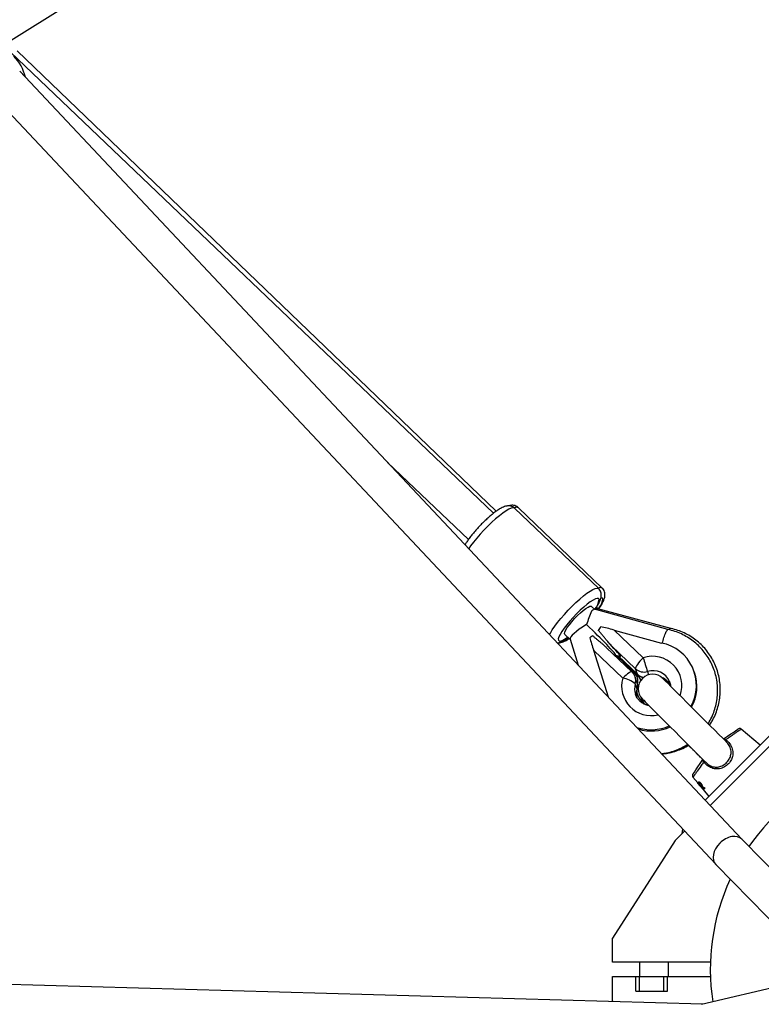
# Model space of a CAD drawing. Units: millimetres. Extents: x -420 to 1077, y 95 to 1429.
# Drawn here: x 540 to 571, y 593 to 634 of the extents above; entities that cross this region are included whole.
import ezdxf

# ---------------------------------------------------------------- set-up
doc = ezdxf.new("R2010")
doc.units = ezdxf.units.MM
doc.header["$PDSIZE"] = -1
doc.layers.add('VP-DIM', color=7, linetype='Continuous')
doc.layers.add('VP-HIC', color=6, linetype='Continuous')
doc.layers.add('VP-EQ', color=7, linetype='Continuous', true_color=0x8a3492)
doc.dimstyles.get("Standard").update_dxf_attribs({"dimtxt": 0.18, "dimasz": 0.18, "dimexe": 0.18, "dimexo": 0.0625, "dimgap": 0.09, "dimtad": 0, "dimtih": 1, "dimtoh": 1, "dimdec": 4, "dimzin": 0, "dimdsep": 46, "dimtxsty": 'Standard', "dimcen": 0.09, "dimadec": 0, "dimazin": 0, "dimtfac": 1, "dimtdec": 4, "dimtofl": 0, "dimtmove": 0, "dimatfit": 3, "dimfxl": 1, "dimtolj": 1, "dimtzin": 0, "dimarcsym": 0})

# ---------------------------------------------------------------- blocks, each defined once
blk = doc.blocks.new('*D9')
at = {"layer": 'Defpoints', "color": 0}
for p in [(926.596, 1310.772), (926.596, 593.606), (226.837, 591.938)]:
    blk.add_point(p, dxfattribs=at)
at = {"layer": 'VP-DIM', "color": 0, "lineweight": -2}
for p, q in [((226.837, 1240.772), (226.837, 1330.772)), ((926.596, 1240.772), (926.596, 1330.772)), ((246.837, 1310.772), (521.957, 1310.772)), ((906.596, 1310.772), (608.624, 1310.772))]:
    blk.add_line(p, q, dxfattribs=at)
at = {"layer": 'VP-DIM', "color": 0}
for points in [[(246.837, 1314.105), (246.837, 1307.439), (226.837, 1310.772)], [(906.596, 1307.439), (906.596, 1314.105), (926.596, 1310.772)]]:
    blk.add_solid(points, dxfattribs=at)
at = {"layer": 'VP-DIM', "color": 0, "insert": (565.29, 1310.772), "char_height": 20, "attachment_point": 5}
blk.add_mtext('\\A1;700', dxfattribs=at)
blk = doc.blocks.new('*D10')
at = {"layer": 'Defpoints', "color": 0}
for p in [(1076.545, 1408.55), (76.546, 594.55), (1076.545, 594.55)]:
    blk.add_point(p, dxfattribs=at)
at = {"layer": 'VP-DIM', "color": 0, "lineweight": -2}
for p, q in [((76.546, 1338.55), (76.546, 1428.55)), ((1076.545, 1338.55), (1076.545, 1428.55)), ((96.546, 1408.55), (540.989, 1408.55)), ((1056.545, 1408.55), (637.655, 1408.55))]:
    blk.add_line(p, q, dxfattribs=at)
at = {"layer": 'VP-DIM', "color": 0}
for points in [[(96.546, 1411.883), (96.546, 1405.216), (76.546, 1408.55)], [(1056.545, 1405.216), (1056.545, 1411.883), (1076.545, 1408.55)]]:
    blk.add_solid(points, dxfattribs=at)
at = {"layer": 'VP-DIM', "color": 0, "insert": (589.322, 1408.55), "char_height": 20, "attachment_point": 5}
blk.add_mtext('\\A1;1000', dxfattribs=at)
blk = doc.blocks.new('0419-1')
at = {"color": 7, "linetype": 'Continuous', "lineweight": 25}
for p, q in [((-2154.308, -497.728), (-2138.313, -487.699)), ((-2133.817, -516.937), (-2154.076, -497.583)), ((-2133.709, -516.855), (-2153.498, -497.818)), ((-2123.554, -530.413), (-2153.387, -498.657)), ((-2154.608, -499.548), (-2124.64, -531.448)), ((-2138.193, -514.831), (-2134.853, -518.021)), ((-2129.473, -520.049), (-2132.948, -516.729)), ((-2129.325, -520.031), (-2132.779, -516.708)), ((-2129.636, -520.911), (-2129.769, -520.784)), ((-2126.612, -521.741), (-2129.645, -520.906)), ((-2129.498, -520.886), (-2129.567, -520.82)), ((-2126.493, -521.7), (-2129.506, -520.884)), ((-2128.835, -521.763), (-2126.877, -522.302)), ((-2128.835, -521.763), (-2127.636, -522.908)), ((-2130.874, -521.941), (-2130.652, -522.153)), ((-2130.655, -522.144), (-2130.318, -523.213)), ((-2129.066, -524.545), (-2129.676, -522.61)), ((-2128.478, -523.755), (-2129.676, -522.61)), ((-2128.097, -523.496), (-2129.16, -522.481)), ((-2127.951, -523.364), (-2128.939, -522.42)), ((-2128.747, -522.875), (-2128.773, -522.793)), ((-2128.769, -522.807), (-2128.58, -522.859)), ((-2128.739, -522.815), (-2128.004, -523.522)), ((-2128.668, -522.835), (-2127.867, -523.599)), ((-2128.571, -522.977), (-2128.593, -522.906)), ((-2127.872, -523.591), (-2127.951, -523.364)), ((-2128.004, -523.522), (-2127.84, -523.68)), ((-2127.891, -523.921), (-2127.97, -523.694)), ((-2125.514, -523.519), (-2125.532, -523.467)), ((-2127.884, -524.213), (-2127.963, -523.986)), ((-2126.535, -523.931), (-2126.55, -523.892)), ((-2125.074, -528.795), (-2122.038, -525.759)), ((-2122.796, -526.517), (-2123.583, -525.856)), ((-2121.826, -525.971), (-2124.868, -529.014)), ((-2125.565, -526.731), (-2125.587, -526.709)), ((-2125.527, -526.756), (-2125.565, -526.731)), ((-2125.577, -527.851), (-2125.381, -528.086)), ((-2125.387, -528.091), (-2125.163, -528.36)), ((-2125.387, -528.091), (-2125.387, -528.091)), ((-2125.386, -528.09), (-2125.382, -528.087)), ((-2125.364, -528.118), (-2125.386, -528.09)), ((-2125.382, -528.087), (-2125.374, -528.08)), ((-2125.382, -528.087), (-2125.157, -528.355)), ((-2125.374, -528.08), (-2125.149, -528.348)), ((-2125.361, -528.116), (-2125.364, -528.118)), ((-2125.159, -528.357), (-2125.361, -528.116)), ((-2125.295, -528.154), (-2125.287, -528.148)), ((-2125.29, -528.15), (-2125.295, -528.154)), ((-2125.282, -528.144), (-2125.287, -528.148)), ((-2125.142, -528.342), (-2125.209, -528.21)), ((-2125.193, -528.217), (-2125.152, -528.304)), ((-2125.186, -528.211), (-2125.144, -528.298)), ((-2125.152, -528.304), (-2125.115, -528.273)), ((-2125.092, -528.3), (-2125.142, -528.342)), ((-2125.084, -528.294), (-2125.134, -528.336)), ((-2125.115, -528.273), (-2125.107, -528.267)), ((-2125.115, -528.273), (-2125.092, -528.3)), ((-2125.107, -528.267), (-2125.084, -528.294)), ((-2125.092, -528.3), (-2125.084, -528.294)), ((-2125.163, -528.36), (-2125.155, -528.354)), ((-2125.159, -528.357), (-2125.151, -528.35)), ((-2125.157, -528.355), (-2125.159, -528.357)), ((-2125.157, -528.355), (-2125.149, -528.348)), ((-2125.156, -528.354), (-2124.917, -528.638)), ((-2125.142, -528.342), (-2125.134, -528.336)), ((-2125.929, -530.075), (-2126.32, -530.465)), ((-2126.32, -530.465), (-2128.909, -534.496)), ((-2120.579, -533.461), (-2123.556, -530.41)), ((-2124.635, -531.453), (-2121.335, -534.834)), ((-2128.909, -535.496), (-2128.909, -534.496)), ((-2124.857, -535.496), (-2128.909, -535.496)), ((-2127.793, -535.496), (-2127.793, -536.088)), ((-2126.593, -536.088), (-2126.593, -535.496)), ((-2125.18, -537.229), (-2168.533, -536)), ((-2128.909, -537.088), (-2128.909, -536.088)), ((-2128.909, -536.088), (-2127.933, -536.088)), ((-2127.933, -536.088), (-2127.783, -536.088)), ((-2127.933, -536.688), (-2127.933, -536.088)), ((-2127.783, -536.688), (-2127.783, -536.088)), ((-2127.783, -536.088), (-2126.783, -536.088)), ((-2126.783, -536.688), (-2126.783, -536.088)), ((-2126.783, -536.088), (-2126.633, -536.088)), ((-2126.633, -536.088), (-2124.857, -536.088)), ((-2126.633, -536.688), (-2126.633, -536.088)), ((-2121.229, -536.296), (-2125.228, -537.241)), ((-2127.933, -536.688), (-2126.633, -536.688)), ((-2128.909, -537.088), (-2128.886, -537.124))]:
    blk.add_line(p, q, dxfattribs=at)
at = {"color": 8, "linetype": 'Continuous', "lineweight": 25}
for p, q in [((-2128.663, -522.836), (-2127.872, -523.591)), ((-2127.872, -523.591), (-2127.867, -523.599)), ((-2127.458, -523.477), (-2127.41, -523.614)), ((-2127.883, -524.225), (-2127.884, -524.213)), ((-2127.827, -524.053), (-2127.869, -524.013))]:
    blk.add_line(p, q, dxfattribs=at)
at = {"color": 8, "linetype": 'Continuous', "lineweight": 25, "flags": 128}
for points in [[(-2132.948, -516.729), (-2132.961, -516.72), (-2133.014, -516.711), (-2133.089, -516.728), (-2133.185, -516.77), (-2133.301, -516.836), (-2133.432, -516.926), (-2133.576, -517.036), (-2133.73, -517.165), (-2133.889, -517.308), (-2134.051, -517.464), (-2134.212, -517.628), (-2134.367, -517.796), (-2134.513, -517.965), (-2134.646, -518.13), (-2134.764, -518.287), (-2134.841, -518.399)], [(-2131.503, -521.952), (-2131.469, -521.886), (-2131.389, -521.754), (-2131.29, -521.607), (-2131.172, -521.449), (-2131.038, -521.284), (-2130.892, -521.116), (-2130.737, -520.947), (-2130.577, -520.784), (-2130.415, -520.628), (-2130.255, -520.484), (-2130.101, -520.356), (-2129.957, -520.245), (-2129.826, -520.156), (-2129.711, -520.089), (-2129.614, -520.047), (-2129.539, -520.03), (-2129.486, -520.04), (-2129.473, -520.049)], [(-2129.455, -520.49), (-2129.483, -520.459), (-2129.535, -520.456), (-2129.611, -520.479), (-2129.707, -520.529), (-2129.821, -520.602), (-2129.95, -520.699), (-2130.09, -520.814), (-2130.235, -520.946), (-2130.383, -521.089), (-2130.528, -521.24), (-2130.665, -521.394), (-2130.792, -521.546), (-2130.904, -521.692), (-2130.997, -521.827), (-2131.069, -521.947), (-2131.117, -522.048), (-2131.14, -522.128), (-2131.138, -522.184), (-2131.111, -522.214), (-2131.058, -522.218), (-2130.983, -522.194), (-2130.886, -522.145), (-2130.772, -522.071), (-2130.752, -522.057)], [(-2129.48, -520.891), (-2129.401, -520.764), (-2129.343, -520.653), (-2129.31, -520.562), (-2129.303, -520.494), (-2129.322, -520.451)], [(-2129.322, -520.451), (-2129.365, -520.434), (-2129.373, -520.434)], [(-2128.097, -523.496), (-2128.105, -523.492), (-2128.132, -523.492), (-2128.171, -523.507), (-2128.22, -523.535), (-2128.277, -523.576), (-2128.341, -523.628), (-2128.409, -523.688), (-2128.478, -523.755)]]:
    blk.add_lwpolyline(points, dxfattribs=at)
at = {"color": 7, "linetype": 'Continuous', "lineweight": 25, "flags": 128}
for points in [[(-2130.874, -521.941), (-2130.886, -521.906), (-2130.872, -521.845), (-2130.832, -521.761), (-2130.769, -521.659), (-2130.684, -521.542), (-2130.583, -521.418), (-2130.469, -521.291), (-2130.349, -521.167), (-2130.227, -521.052), (-2130.11, -520.952), (-2130.002, -520.871), (-2129.91, -520.813), (-2129.837, -520.78), (-2129.786, -520.775), (-2129.769, -520.784)], [(-2127.636, -522.908), (-2127.704, -522.978), (-2127.768, -523.051), (-2127.825, -523.121), (-2127.874, -523.187), (-2127.912, -523.247), (-2127.938, -523.297), (-2127.951, -523.337), (-2127.951, -523.364)], [(-2124.208, -526.377), (-2124.347, -526.238), (-2124.504, -526.081), (-2124.677, -525.908), (-2124.862, -525.724), (-2125.055, -525.53), (-2125.254, -525.331), (-2125.455, -525.131), (-2125.653, -524.932), (-2125.846, -524.739), (-2126.029, -524.556), (-2126.2, -524.385), (-2126.355, -524.23), (-2126.491, -524.094), (-2126.606, -523.979), (-2126.698, -523.887), (-2126.765, -523.82), (-2126.805, -523.78), (-2126.819, -523.766)], [(-2127.668, -524.615), (-2127.654, -524.628), (-2127.614, -524.668), (-2127.548, -524.734), (-2127.458, -524.824), (-2127.344, -524.938), (-2127.21, -525.072), (-2127.057, -525.225), (-2126.888, -525.394), (-2126.707, -525.575), (-2126.516, -525.766), (-2126.32, -525.963), (-2126.121, -526.162), (-2125.923, -526.359), (-2125.73, -526.552), (-2125.546, -526.737), (-2125.373, -526.91), (-2125.215, -527.068), (-2125.074, -527.208)], [(-2124.312, -526.262), (-2124.153, -526.154), (-2124.011, -526.059), (-2123.893, -525.979), (-2123.801, -525.917), (-2123.739, -525.875), (-2123.707, -525.853), (-2123.703, -525.85)], [(-2125.755, -526.542), (-2125.753, -526.544), (-2125.751, -526.546), (-2125.748, -526.548), (-2125.746, -526.55), (-2125.744, -526.552), (-2125.742, -526.555), (-2125.74, -526.557), (-2125.738, -526.559)], [(-2125.738, -526.559), (-2125.735, -526.561), (-2125.733, -526.564), (-2125.731, -526.566), (-2125.729, -526.568), (-2125.726, -526.57), (-2125.724, -526.572), (-2125.722, -526.575), (-2125.72, -526.577)], [(-2125.584, -527.731), (-2125.581, -527.727), (-2125.559, -527.695), (-2125.517, -527.632), (-2125.455, -527.541), (-2125.375, -527.422), (-2125.28, -527.281), (-2125.172, -527.122)], [(-2125.074, -527.208), (-2125.072, -527.21), (-2125.07, -527.212), (-2125.068, -527.214), (-2125.066, -527.216), (-2125.064, -527.218), (-2125.062, -527.22), (-2125.06, -527.222), (-2125.058, -527.224)], [(-2125.325, -528.075), (-2125.322, -528.072), (-2125.318, -528.069)], [(-2125.256, -528.105), (-2125.252, -528.102), (-2125.248, -528.099)], [(-2126.024, -530.169), (-2126.016, -530.088), (-2126.001, -529.999)]]:
    blk.add_lwpolyline(points, dxfattribs=at)
at = {"color": 7, "linetype": 'Continuous', "lineweight": 25}
for centre, radius, start, end in [((-2154.994, -499.37), 1.9, 14.0547, 44.3213), ((-2126.651, -522.444), 3.44, 154.9349, 164.7448), ((-2128.55, -522.296), 1.075, 141.3927, 151.1577), ((-2129.477, -522.533), 0.581, 114.1724, 128.9494), ((-2127.218, -524.051), 1.783, 330.7475, 78.9599), ((-2099.436, -514.384), 29.46, 196.8182, 197.9796), ((-2127.608, -522.999), 0.501, 226.6734, 287.399), ((-2128.657, -524.844), 1.104, 51.0423, 80.6726), ((-2128.442, -523.858), 0.5, 19.1482, 46.3097), ((-2127.522, -523.238), 0.5, 226.3097, 258.1292), ((-2127.243, -524.191), 0.6, 45, 225), ((-2128.186, -524.041), 0.5, 23.8951, 46.1102), ((-2127.202, -524.1), 1.785, 331.4992, 19.0072), ((-2128.363, -524.085), 0.5, 343.7706, 19.1482), ((-2127.306, -524.002), 1.882, 251.6392, 293.5254), ((-2127.288, -524.053), 1.883, 253.0504, 294.2956), ((-2123.647, -525.933), 0.1, 50.1015, 124.0578), ((-2115.962, -535.792), 8.9, 79.8411, 145.1589), ((-2125.501, -527.787), 0.1, 145.9422, 219.8818), ((-2115.962, -535.792), 8.9, 155.2116, 188.6476)]:
    blk.add_arc(centre, radius, start, end, dxfattribs=at)
at = {"color": 8, "linetype": 'Continuous', "lineweight": 25}
for centre, radius, start, end in [((-2132.864, -516.871), 0.183, 62.5412, 119.1184), ((-2129.408, -520.189), 0.179, 62.2118, 117.8056), ((-2130.181, -520.422), 0.73, 318.1447, 354.7044), ((-2131.005, -521.676), 0.526, 277.334, 305.2146), ((-2127.253, -524.063), 1.217, 340.1228, 108.3445), ((-2127.307, -524.084), 1.217, 164.2984, 283.7903), ((-2128.033, -523.591), 0.0749, 67.5106, 118.6378), ((-2128.344, -523.872), 0.487, 345.5402, 45.8599), ((-2128.423, -523.851), 0.48, 343.6728, 19.0983), ((-2127.532, -523.233), 0.493, 226.4354, 260.3199), ((-2128.172, -524.026), 0.48, 22.859, 46.0937), ((-2127.232, -524.185), 0.743, 23.1983, 107.6641), ((-2127.141, -524.399), 0.726, 26.3095, 67.074), ((-2127.272, -524.188), 0.719, 163.6757, 199.5941), ((-2127.191, -524.415), 0.721, 163.7057, 189.5065), ((-2128.344, -524.078), 0.48, 343.6839, 19.0875), ((-2127.179, -524.212), 0.725, 185.1737, 226.3908), ((-2127.015, -524.372), 0.723, 195.4735, 217.5182), ((-2124.473, -526.075), 0.339, 310.4567, 319.0276), ((-2125.359, -526.961), 0.339, 310.9746, 319.5411)]:
    blk.add_arc(centre, radius, start, end, dxfattribs=at)
at = {"color": 7, "linetype": 'Continuous', "lineweight": 25}
for centre, major_axis, ratio, start_param, end_param in [((-2130.046, -521.625), (0.406, 0.717), 0.160898, 0.04054, 0.571478), ((-2129.905, -521.605), (0.406, 0.718), 0.195653, 0.050079, 0.432112), ((-2129.951, -521.716), (0.7, 0.436), 0.206974, 1.523976, 3.088478), ((-2129.951, -521.716), (0.7, 0.436), 0.206974, 1.462713, 1.523976), ((-2129.974, -521.645), (1.2, -1.157), 0.047664, 0.087361, 1.613419), ((-2128.799, -521.866), (1.012, -0.284), 0.085474, 1.630201, 2.217726), ((-2129.641, -522.713), (-0.312, 0.99), 0.003015, 0.87785, 1.465376), ((-2129.771, -521.701), (1.2, -1.157), 0.047664, 6.195825, 7.134881), ((-2124.096, -530.932), (0.542, 0.519), 0.689878, 0.006575, 1.594613), ((-2124.096, -530.932), (0.542, 0.519), 0.689878, 1.594613, 3.148168)]:
    blk.add_ellipse(centre, major_axis=major_axis, ratio=ratio, start_param=start_param, end_param=end_param, dxfattribs=at)
for points, knots in [([(-2132.95, -516.73), (-2132.973, -516.711), (-2133.019, -516.67), (-2133.106, -516.639), (-2133.194, -516.628), (-2133.279, -516.636), (-2133.368, -516.66), (-2133.474, -516.704), (-2133.594, -516.773), (-2133.731, -516.868), (-2133.871, -516.976), (-2134.016, -517.101), (-2134.163, -517.235), (-2134.308, -517.378), (-2134.449, -517.527), (-2134.584, -517.678), (-2134.71, -517.829), (-2134.823, -517.976), (-2134.92, -518.113), (-2134.97, -518.196), (-2134.994, -518.236)], [0, 0, 0, 0, 0.031863, 0.067499, 0.102321, 0.13922, 0.182006, 0.237301, 0.311806, 0.374863, 0.440949, 0.504778, 0.567504, 0.629696, 0.691675, 0.753667, 0.81583, 0.878426, 0.941854, 1, 1, 1, 1]), ([(-2132.781, -516.71), (-2132.802, -516.691), (-2132.848, -516.65), (-2132.935, -516.618), (-2133.024, -516.605), (-2133.11, -516.61), (-2133.162, -516.625), (-2133.188, -516.632)], [0, 0, 0, 0, 0.170196, 0.371689, 0.568853, 0.778011, 1, 1, 1, 1]), ([(-2129.626, -520.906), (-2129.608, -520.881), (-2129.556, -520.808), (-2129.487, -520.694), (-2129.418, -520.559), (-2129.377, -520.445), (-2129.361, -520.337), (-2129.365, -520.246), (-2129.394, -520.155), (-2129.433, -520.085), (-2129.467, -520.058), (-2129.476, -520.051)], [0, 0, 0, 0, 0.080787, 0.240866, 0.40885, 0.595984, 0.696902, 0.7912, 0.881488, 0.970706, 1, 1, 1, 1]), ([(-2129.471, -520.894), (-2129.451, -520.865), (-2129.396, -520.788), (-2129.326, -520.668), (-2129.263, -520.539), (-2129.226, -520.426), (-2129.211, -520.322), (-2129.216, -520.228), (-2129.247, -520.136), (-2129.286, -520.066), (-2129.32, -520.04), (-2129.328, -520.033)], [0, 0, 0, 0, 0.093545, 0.25469, 0.424494, 0.584589, 0.69106, 0.788224, 0.880811, 0.972018, 1, 1, 1, 1]), ([(-2128.939, -522.42), (-2128.963, -522.394), (-2129.028, -522.324), (-2129.119, -522.216), (-2129.216, -522.097), (-2129.306, -521.988), (-2129.398, -521.88), (-2129.461, -521.811), (-2129.491, -521.778)], [0, 0, 0, 0, 0.130084, 0.344635, 0.501402, 0.674296, 0.840441, 1, 1, 1, 1]), ([(-2126.847, -522.312), (-2126.824, -522.23), (-2126.773, -522.05), (-2126.697, -521.851), (-2126.639, -521.74), (-2126.622, -521.752), (-2126.617, -521.756)], [0, 0, 0, 0, 0.252608, 0.548975, 0.845331, 1, 1, 1, 1]), ([(-2124.953, -525.632), (-2124.937, -525.607), (-2124.867, -525.502), (-2124.772, -525.301), (-2124.67, -525.032), (-2124.601, -524.753), (-2124.562, -524.47), (-2124.555, -524.184), (-2124.58, -523.899), (-2124.636, -523.619), (-2124.722, -523.347), (-2124.838, -523.087), (-2124.983, -522.841), (-2125.154, -522.613), (-2125.349, -522.404), (-2125.566, -522.218), (-2125.802, -522.057), (-2126.056, -521.922), (-2126.323, -521.816), (-2126.512, -521.761), (-2126.61, -521.742), (-2126.614, -521.741)], [0, 0, 0, 0, 0.017971, 0.075823, 0.133627, 0.19138, 0.249081, 0.306731, 0.364334, 0.421897, 0.479428, 0.536941, 0.594442, 0.651943, 0.709457, 0.766995, 0.824567, 0.882181, 0.939841, 0.997552, 1, 1, 1, 1]), ([(-2126.568, -521.753), (-2126.561, -521.741), (-2126.534, -521.694), (-2126.517, -521.703), (-2126.504, -521.71)], [0, 0, 0, 0, 0.255634, 1, 1, 1, 1]), ([(-2124.893, -525.693), (-2124.859, -525.642), (-2124.772, -525.51), (-2124.662, -525.28), (-2124.561, -525.009), (-2124.492, -524.727), (-2124.453, -524.441), (-2124.446, -524.152), (-2124.471, -523.865), (-2124.527, -523.583), (-2124.613, -523.309), (-2124.729, -523.047), (-2124.873, -522.8), (-2125.043, -522.57), (-2125.237, -522.361), (-2125.453, -522.174), (-2125.689, -522.013), (-2125.941, -521.878), (-2126.207, -521.773), (-2126.396, -521.719), (-2126.496, -521.699), (-2126.502, -521.698)], [0, 0, 0, 0, 0.035782, 0.0925291, 0.1492649, 0.2059809, 0.2626691, 0.3193222, 0.3759345, 0.4325021, 0.4890238, 0.5454997, 0.6019337, 0.6583301, 0.7146973, 0.7710439, 0.8273788, 0.8837107, 0.9400511, 0.9964093, 1, 1, 1, 1]), ([(-2131.177, -522.299), (-2131.162, -522.296), (-2131.111, -522.284), (-2131.021, -522.243), (-2130.899, -522.173), (-2130.802, -522.109), (-2130.751, -522.069), (-2130.745, -522.064)], [0, 0, 0, 0, 0.094439, 0.343468, 0.679073, 0.963092, 1, 1, 1, 1]), ([(-2131.153, -522.293), (-2131.128, -522.293), (-2131.068, -522.291), (-2130.979, -522.268), (-2130.869, -522.223), (-2130.773, -522.171), (-2130.706, -522.126), (-2130.691, -522.116)], [0, 0, 0, 0, 0.147098, 0.3388, 0.584542, 0.906218, 1, 1, 1, 1]), ([(-2129.715, -522.003), (-2129.686, -522.029), (-2129.626, -522.081), (-2129.534, -522.158), (-2129.441, -522.235), (-2129.347, -522.314), (-2129.253, -522.394), (-2129.192, -522.452), (-2129.16, -522.481)], [0, 0, 0, 0, 0.1580576, 0.3217095, 0.4910776, 0.6498487, 0.8205056, 1, 1, 1, 1]), ([(-2126.868, -523.734), (-2126.823, -523.755), (-2126.733, -523.796), (-2126.62, -523.892), (-2126.542, -523.98), (-2126.513, -524.041), (-2126.505, -524.058)], [0, 0, 0, 0, 0.290698, 0.586443, 0.884653, 1, 1, 1, 1]), ([(-2127.899, -524.533), (-2127.904, -524.502), (-2127.918, -524.422), (-2127.907, -524.317), (-2127.889, -524.246), (-2127.883, -524.225)], [0, 0, 0, 0, 0.3097642, 0.7876778, 1, 1, 1, 1]), ([(-2126.551, -523.894), (-2126.548, -523.9), (-2126.523, -523.949), (-2126.506, -524.014), (-2126.504, -524.072), (-2126.504, -524.082)], [0, 0, 0, 0, 0.098201, 0.857819, 1, 1, 1, 1]), ([(-2127.398, -524.885), (-2127.427, -524.88), (-2127.505, -524.867), (-2127.624, -524.814), (-2127.747, -524.731), (-2127.848, -524.624), (-2127.917, -524.521), (-2127.939, -524.451), (-2127.947, -524.428)], [0, 0, 0, 0, 0.11353, 0.308028, 0.503818, 0.701186, 0.900176, 1, 1, 1, 1]), ([(-2127.603, -524.79), (-2127.627, -524.753), (-2127.675, -524.681), (-2127.698, -524.597), (-2127.709, -524.556)], [0, 0, 0, 0, 0.516403, 1, 1, 1, 1]), ([(-2127.466, -524.871), (-2127.491, -524.861), (-2127.561, -524.833), (-2127.633, -524.785), (-2127.671, -524.742), (-2127.677, -524.735)], [0, 0, 0, 0, 0.311961, 0.896564, 1, 1, 1, 1]), ([(-2124.216, -526.297), (-2124.226, -526.291), (-2124.246, -526.279), (-2124.274, -526.266), (-2124.298, -526.26), (-2124.309, -526.26), (-2124.312, -526.262), (-2124.312, -526.262)], [0, 0, 0, 0, 0.245994, 0.487256, 0.724534, 0.958041, 1, 1, 1, 1]), ([(-2126.879, -526.874), (-2126.832, -526.868), (-2126.688, -526.851), (-2126.454, -526.791), (-2126.181, -526.692), (-2125.965, -526.591), (-2125.847, -526.514), (-2125.81, -526.49)], [0, 0, 0, 0, 0.1248376, 0.3777778, 0.6308363, 0.8839716, 1, 1, 1, 1]), ([(-2126.864, -526.889), (-2126.78, -526.879), (-2126.601, -526.858), (-2126.332, -526.788), (-2126.062, -526.686), (-2125.868, -526.596), (-2125.771, -526.532), (-2125.754, -526.521)], [0, 0, 0, 0, 0.215553, 0.459933, 0.704508, 0.949266, 1, 1, 1, 1]), ([(-2125.742, -526.554), (-2125.752, -526.544), (-2125.768, -526.529), (-2125.785, -526.512), (-2125.793, -526.503), (-2125.798, -526.497), (-2125.798, -526.495), (-2125.798, -526.495)], [0, 0, 0, 0, 0.343525, 0.508731, 0.674877, 0.846156, 1, 1, 1, 1]), ([(-2125.646, -526.644), (-2125.652, -526.64), (-2125.662, -526.633), (-2125.676, -526.62), (-2125.688, -526.608), (-2125.702, -526.595), (-2125.72, -526.576), (-2125.733, -526.563), (-2125.742, -526.554)], [0, 0, 0, 0, 0.255584, 0.379306, 0.502988, 0.628517, 0.752956, 1, 1, 1, 1]), ([(-2124.216, -526.297), (-2124.19, -526.321), (-2124.104, -526.4), (-2123.987, -526.559), (-2123.918, -526.776), (-2123.933, -526.982), (-2124.008, -527.17), (-2124.14, -527.336), (-2124.326, -527.461), (-2124.538, -527.517), (-2124.753, -527.495), (-2124.951, -527.398), (-2125.072, -527.291), (-2125.129, -527.226), (-2125.137, -527.217)], [0, 0, 0, 0, 0.045556, 0.148875, 0.25107, 0.341759, 0.418757, 0.512165, 0.605711, 0.700359, 0.795524, 0.889189, 0.985467, 1, 1, 1, 1]), ([(-2124.174, -526.416), (-2124.177, -526.411), (-2124.189, -526.393), (-2124.206, -526.38), (-2124.217, -526.37)], [0, 0, 0, 0, 0.3007308, 1, 1, 1, 1]), ([(-2125.389, -526.904), (-2125.405, -526.89), (-2125.436, -526.86), (-2125.442, -526.854), (-2125.445, -526.85)], [0, 0, 0, 0, 0.495284, 1, 1, 1, 1]), ([(-2125.284, -527.013), (-2125.303, -526.993), (-2125.341, -526.954), (-2125.373, -526.921), (-2125.389, -526.904)], [0, 0, 0, 0, 0.498404, 1, 1, 1, 1]), ([(-2125.172, -527.122), (-2125.173, -527.125), (-2125.175, -527.132), (-2125.17, -527.154), (-2125.159, -527.18), (-2125.146, -527.202), (-2125.138, -527.215), (-2125.137, -527.217)], [0, 0, 0, 0, 0.22779, 0.455274, 0.690085, 0.932638, 1, 1, 1, 1]), ([(-2125.295, -528.154), (-2125.304, -528.143), (-2125.323, -528.119), (-2125.341, -528.091), (-2125.349, -528.072), (-2125.354, -528.056), (-2125.35, -528.051), (-2125.348, -528.047)], [0, 0, 0, 0, 0.249239, 0.498477, 0.625685, 0.749518, 1, 1, 1, 1]), ([(-2125.348, -528.047), (-2125.347, -528.046), (-2125.344, -528.044), (-2125.342, -528.042), (-2125.341, -528.041)], [0, 0, 0, 0, 0.500311, 1, 1, 1, 1]), ([(-2125.348, -528.047), (-2125.344, -528.045), (-2125.339, -528.042), (-2125.324, -528.047), (-2125.308, -528.056), (-2125.283, -528.074), (-2125.265, -528.095), (-2125.256, -528.105)], [0, 0, 0, 0, 0.250677, 0.376313, 0.501728, 0.751115, 1, 1, 1, 1]), ([(-2125.341, -528.041), (-2125.337, -528.039), (-2125.331, -528.036), (-2125.317, -528.041), (-2125.3, -528.05), (-2125.276, -528.068), (-2125.258, -528.089), (-2125.248, -528.099)], [0, 0, 0, 0, 0.249882, 0.375271, 0.50054, 0.750346, 1, 1, 1, 1]), ([(-2125.325, -528.075), (-2125.327, -528.077), (-2125.33, -528.081), (-2125.327, -528.092), (-2125.323, -528.102), (-2125.317, -528.113), (-2125.306, -528.129), (-2125.296, -528.142), (-2125.29, -528.15)], [0, 0, 0, 0, 0.250205, 0.37374, 0.500838, 0.625855, 0.750826, 1, 1, 1, 1]), ([(-2125.262, -528.114), (-2125.265, -528.11), (-2125.272, -528.103), (-2125.285, -528.09), (-2125.301, -528.079), (-2125.317, -528.071), (-2125.323, -528.074), (-2125.325, -528.075)], [0, 0, 0, 0, 0.124955, 0.249914, 0.499302, 0.749251, 1, 1, 1, 1]), ([(-2125.318, -528.069), (-2125.32, -528.071), (-2125.322, -528.075), (-2125.32, -528.086), (-2125.315, -528.096), (-2125.309, -528.107), (-2125.299, -528.123), (-2125.289, -528.135), (-2125.282, -528.144)], [0, 0, 0, 0, 0.249351, 0.372776, 0.499724, 0.624812, 0.750044, 1, 1, 1, 1]), ([(-2125.29, -528.15), (-2125.288, -528.149), (-2125.286, -528.147), (-2125.283, -528.145), (-2125.282, -528.144)], [0, 0, 0, 0, 0.49973, 1, 1, 1, 1]), ([(-2125.209, -528.21), (-2125.216, -528.195), (-2125.226, -528.173), (-2125.242, -528.14), (-2125.256, -528.123), (-2125.262, -528.114)], [0, 0, 0, 0, 0.5015533, 0.751449, 1, 1, 1, 1]), ([(-2125.256, -528.105), (-2125.248, -528.115), (-2125.233, -528.134), (-2125.212, -528.174), (-2125.201, -528.199), (-2125.193, -528.217)], [0, 0, 0, 0, 0.249069, 0.49868, 1, 1, 1, 1]), ([(-2125.248, -528.099), (-2125.241, -528.109), (-2125.226, -528.128), (-2125.205, -528.167), (-2125.193, -528.193), (-2125.186, -528.211)], [0, 0, 0, 0, 0.248945, 0.498376, 1, 1, 1, 1]), ([(-2125.193, -528.217), (-2125.192, -528.216), (-2125.19, -528.214), (-2125.187, -528.212), (-2125.186, -528.211)], [0, 0, 0, 0, 0.500366, 1, 1, 1, 1])]:
    blk.add_open_spline(points, degree=3, knots=knots, dxfattribs=at)
at = {"color": 8, "linetype": 'Continuous', "lineweight": 25}
for points, knots in [([(-2123.583, -525.857), (-2123.583, -525.857), (-2123.578, -525.853), (-2123.597, -525.867), (-2123.642, -525.898), (-2123.722, -525.954), (-2123.828, -526.028), (-2123.961, -526.12), (-2124.093, -526.212), (-2124.183, -526.274), (-2124.216, -526.297)], [0, 0, 0, 0, 0.00625, 0.154371, 0.306802, 0.454931, 0.607296, 0.756874, 0.91067, 1, 1, 1, 1]), ([(-2125.066, -527.213), (-2125.021, -527.257), (-2124.93, -527.345), (-2124.754, -527.425), (-2124.561, -527.44), (-2124.371, -527.384), (-2124.204, -527.268), (-2124.083, -527.119), (-2124.011, -526.95), (-2123.993, -526.766), (-2124.045, -526.574), (-2124.132, -526.468), (-2124.174, -526.416)], [0, 0, 0, 0, 0.095248, 0.195166, 0.297308, 0.400594, 0.503904, 0.607215, 0.691677, 0.789755, 0.898814, 1, 1, 1, 1]), ([(-2125.137, -527.217), (-2125.17, -527.266), (-2125.271, -527.41), (-2125.389, -527.58), (-2125.482, -527.715), (-2125.537, -527.793), (-2125.571, -527.842), (-2125.575, -527.848), (-2125.577, -527.851)], [0, 0, 0, 0, 0.130734, 0.394304, 0.546129, 0.702468, 0.852153, 1, 1, 1, 1])]:
    blk.add_open_spline(points, degree=3, knots=knots, dxfattribs=at)
blk = doc.blocks.new('0419-1 2d')
at = {"layer": 'VP-EQ', "color": 0, "lineweight": 18}
blk.add_circle((576.545, 594.55, 3.906), 500, dxfattribs=at)
at = {"layer": 'VP-EQ', "color": 0}
blk.add_blockref('0419-1', (2693.866, 1130.667, 3.906), dxfattribs=at)

msp = doc.modelspace()

# ---------------------------------------------------------------- linework, layer by layer
at = {"layer": 'VP-HIC', "color": 4, "lineweight": 18}
msp.add_circle((576.545, 594.55, 3.906), 500, dxfattribs=at)

# ---------------------------------------------------------------- block references
at = {"layer": 'VP-EQ', "color": 0}
msp.add_blockref('0419-1 2d', (0, 0), dxfattribs=at)

# ---------------------------------------------------------------- dimensions: what is measured, and where the dimension line sits
at = {"layer": 'VP-DIM', "color": 0}
for base, p1, p2, picture, middle in [((1076.545, 1408.55), (76.546, 594.55, 3.906), (1076.545, 594.55, 3.906), '*D10', (589.322, 1408.55)), ((926.596, 1310.772), (226.837, 591.938, 3.906), (926.596, 593.606, 3.906), '*D9', (565.29, 1310.772))]:
    dim = msp.add_linear_dim(base=base, p1=p1, p2=p2, dimstyle='Standard', override={"dimtxt": 20, "dimasz": 20, "dimexe": 20, "dimexo": 50, "dimgap": 20, "dimtih": 0, "dimdec": 0, "dimfxl": 70, "dimfxlon": 1}, dxfattribs=at)
    dim.commit()
    dim.dimension.update_dxf_attribs({"geometry": picture, "text_midpoint": middle, "dimtype": 160})

doc.saveas('drawing.dxf')
